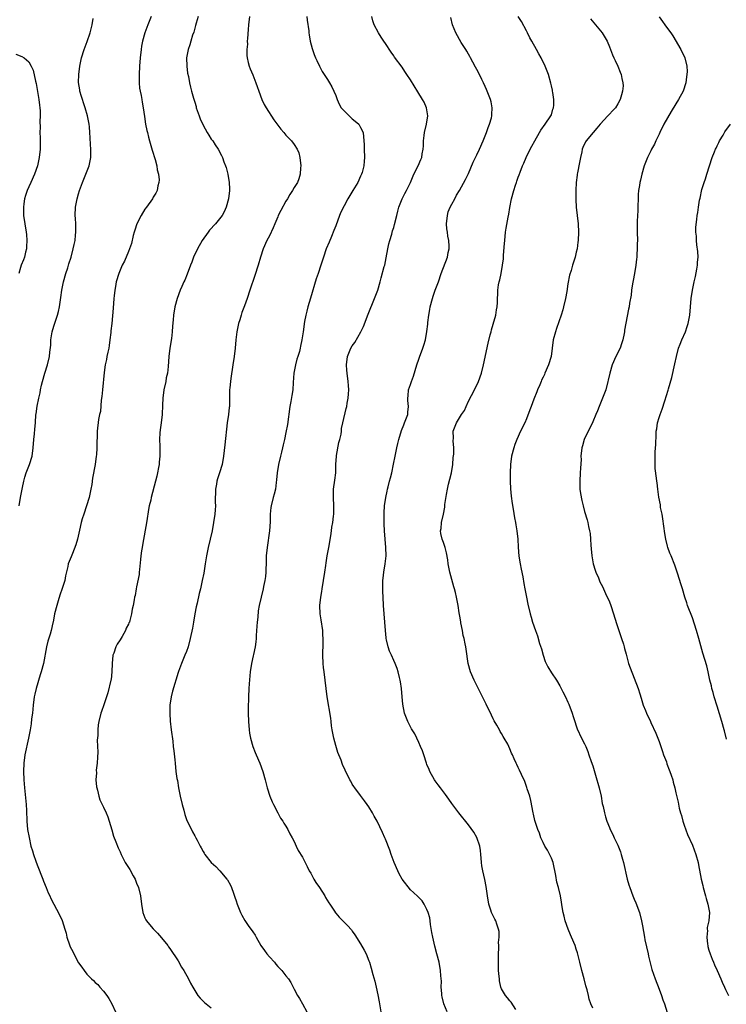
# Model space of a CAD drawing. Units: inches. Extents: x 2619000 to 2622000, y 1524000 to 1527000.
# Drawn here: x 2619639 to 2619809, y 1526219 to 1526456 of the extents above; entities that cross this region are included whole.
import ezdxf

# ---------------------------------------------------------------- set-up
doc = ezdxf.new("R2010")
doc.units = ezdxf.units.IN
doc.header["$MEASUREMENT"] = 0
doc.layers.add('LD26191524_10ft', color=53, linetype='Continuous')

msp = doc.modelspace()

# ---------------------------------------------------------------- linework, layer by layer
at = {"layer": 'LD26191524_10ft'}
for points, elevation in [([(2619638.65, 1526339), (2619638.99, 1526340.99), (2619639.46, 1526343.46), (2619639.79, 1526345), (2619640.06, 1526345.94), (2619640.38, 1526347), (2619641.17, 1526349), (2619641.81, 1526351), (2619642.08, 1526353), (2619642.23, 1526355), (2619642.39, 1526356.39), (2619642.48, 1526357.52), (2619642.61, 1526359), (2619642.72, 1526361), (2619642.77, 1526361.23), (2619643.02, 1526363.02), (2619643.44, 1526365), (2619643.74, 1526366.26), (2619643.85, 1526367), (2619644.08, 1526368.08), (2619644.3, 1526369), (2619644.88, 1526371), (2619645.53, 1526373), (2619646, 1526375), (2619646.07, 1526376.07), (2619646.27, 1526377.73), (2619646.31, 1526379), (2619646.61, 1526381), (2619647, 1526382.32), (2619647.33, 1526383.33), (2619647.93, 1526385), (2619648.17, 1526385.83), (2619648.43, 1526387), (2619648.64, 1526388.64), (2619648.74, 1526389.26), (2619648.93, 1526391), (2619649.32, 1526393), (2619649.92, 1526395), (2619650.41, 1526396.41), (2619650.6, 1526397), (2619650.67, 1526397.33), (2619651.2, 1526399), (2619651.72, 1526401), (2619651.96, 1526402.04), (2619652.14, 1526403), (2619652.26, 1526404.26), (2619652.36, 1526405), (2619652.33, 1526407), (2619652.27, 1526408.27), (2619652.21, 1526409), (2619652.29, 1526411), (2619652.66, 1526413), (2619653, 1526414.24), (2619653.24, 1526415), (2619653.95, 1526417), (2619654.23, 1526417.77), (2619655.55, 1526421), (2619655.96, 1526423), (2619655.97, 1526423.97), (2619655.94, 1526425), (2619655.85, 1526426.15), (2619655.76, 1526427.76), (2619655.74, 1526429), (2619655.62, 1526430.38), (2619655.55, 1526431), (2619655.13, 1526433), (2619654.57, 1526435), (2619654.2, 1526436.2), (2619653.9, 1526437), (2619653.72, 1526437.72), (2619653.29, 1526439), (2619653.27, 1526439.27), (2619652.97, 1526441.03), (2619653.02, 1526443), (2619653.3, 1526445), (2619653.72, 1526447), (2619654.33, 1526449), (2619655.07, 1526450.93), (2619655.79, 1526453), (2619656.01, 1526453.99), (2619656.3, 1526455), (2619656.51, 1526456.51)], 8500), ([(2619670.53, 1526457), (2619669.69, 1526455), (2619668.94, 1526453.06), (2619668.4, 1526451), (2619668.19, 1526449.81), (2619668.06, 1526449), (2619667.83, 1526447), (2619667.66, 1526445), (2619667.57, 1526443), (2619667.6, 1526441), (2619667.72, 1526439.72), (2619667.84, 1526439), (2619668.08, 1526437.92), (2619668.22, 1526437), (2619668.3, 1526436.3), (2619668.58, 1526435), (2619668.86, 1526432.86), (2619669.15, 1526431), (2619669.49, 1526429.49), (2619669.58, 1526429), (2619669.89, 1526427.89), (2619670.09, 1526427), (2619670.73, 1526424.73), (2619671.47, 1526422.53), (2619671.89, 1526421), (2619671.98, 1526419.98), (2619672.28, 1526419), (2619672.43, 1526417.57), (2619672.38, 1526417), (2619672.13, 1526416.13), (2619671.91, 1526415), (2619671.6, 1526414.4), (2619671, 1526413.39), (2619670.79, 1526413), (2619669.36, 1526411), (2619669, 1526410.54), (2619668.07, 1526409), (2619667.04, 1526407), (2619666.56, 1526405.44), (2619666.41, 1526405), (2619666.16, 1526404.17), (2619665.75, 1526402.25), (2619665.29, 1526401), (2619665, 1526400.34), (2619664.03, 1526397.97), (2619663.53, 1526397), (2619663, 1526395.84), (2619662.67, 1526395), (2619662.09, 1526393), (2619661.92, 1526391.92), (2619661.75, 1526391), (2619661.61, 1526389.61), (2619661.53, 1526389), (2619661.3, 1526386.7), (2619660.98, 1526383), (2619660.8, 1526381.2), (2619660.77, 1526380.77), (2619660.56, 1526379), (2619660.37, 1526377.63), (2619660.25, 1526377), (2619660.02, 1526376.02), (2619659.83, 1526375), (2619659.72, 1526374.28), (2619659.44, 1526373), (2619659.19, 1526371.19), (2619658.74, 1526367), (2619658.59, 1526365.41), (2619658.45, 1526364.45), (2619658.26, 1526361.74), (2619658.07, 1526361), (2619657.8, 1526359.8), (2619657.47, 1526357), (2619657.46, 1526355.46), (2619657.36, 1526354.64), (2619657.37, 1526353), (2619657.29, 1526351.29), (2619657.26, 1526351), (2619657, 1526349), (2619656.32, 1526345.68), (2619656.16, 1526344.16), (2619655.97, 1526343), (2619655.77, 1526342.23), (2619655.53, 1526341), (2619654.91, 1526339), (2619654.24, 1526337), (2619653.89, 1526335.89), (2619653.64, 1526335), (2619653.18, 1526333.18), (2619652.7, 1526331), (2619652.37, 1526329.63), (2619651.49, 1526327.49), (2619651.24, 1526326.76), (2619651, 1526326.13), (2619650.5, 1526325), (2619650.41, 1526324.41), (2619649.83, 1526322.17), (2619649.66, 1526321), (2619649.07, 1526319.07), (2619648.51, 1526317.49), (2619648.08, 1526316.08), (2619647.72, 1526315), (2619647.22, 1526313), (2619646.85, 1526311), (2619646.79, 1526310.79), (2619646.41, 1526309), (2619646.12, 1526308.12), (2619645.61, 1526306.39), (2619645.24, 1526305), (2619644.55, 1526301), (2619644.01, 1526299), (2619643.75, 1526298.25), (2619642.73, 1526295), (2619642.42, 1526293.58), (2619642.31, 1526293), (2619642.06, 1526291), (2619641.97, 1526290.03), (2619641.85, 1526289), (2619641.66, 1526287.66), (2619641.53, 1526286.47), (2619641.29, 1526285), (2619640.94, 1526283), (2619640.05, 1526279), (2619639.77, 1526277), (2619639.71, 1526275), (2619639.77, 1526273), (2619639.93, 1526271), (2619640.37, 1526267), (2619640.44, 1526265.56), (2619640.51, 1526263), (2619640.69, 1526261), (2619641.04, 1526259.04), (2619641.52, 1526257), (2619641.87, 1526255.87), (2619642.1, 1526255), (2619642.67, 1526253.33), (2619643, 1526252.44), (2619644.35, 1526249), (2619644.52, 1526248.52), (2619645.19, 1526247), (2619645.7, 1526245.7), (2619646.06, 1526245), (2619646.33, 1526244.33), (2619648.41, 1526240.41), (2619649.03, 1526239.03), (2619649.65, 1526237), (2619649.99, 1526235.99), (2619650.18, 1526235), (2619650.79, 1526233.21), (2619651, 1526232.73), (2619651.58, 1526231.58), (2619651.85, 1526231), (2619653, 1526228.86), (2619653.81, 1526227.81), (2619654.34, 1526227), (2619655, 1526226.14), (2619656.1, 1526225), (2619656.57, 1526224.57), (2619657, 1526224.1), (2619657.61, 1526223.61), (2619658.11, 1526223), (2619659, 1526222.03), (2619659.78, 1526221), (2619660.29, 1526220.29), (2619661, 1526219), (2619661.89, 1526217)], 8510), ([(2619681.8, 1526457), (2619681.35, 1526455.35), (2619681.22, 1526454.78), (2619680.76, 1526453.24), (2619680.5, 1526452.5), (2619680.04, 1526451), (2619679.82, 1526450.18), (2619679.42, 1526449), (2619679.04, 1526447), (2619679.06, 1526445), (2619679.29, 1526443.29), (2619679.46, 1526442.54), (2619679.75, 1526441), (2619679.98, 1526439.98), (2619680.22, 1526439), (2619680.67, 1526437.33), (2619681, 1526436.31), (2619681.31, 1526435.3), (2619681.38, 1526435), (2619682.08, 1526433), (2619682.33, 1526432.33), (2619683, 1526430.8), (2619684, 1526429), (2619684.37, 1526428.37), (2619685, 1526427.43), (2619685.33, 1526427), (2619685.92, 1526426.08), (2619686.64, 1526425), (2619687.48, 1526423.48), (2619687.68, 1526423), (2619688.05, 1526421.95), (2619688.43, 1526421), (2619688.57, 1526420.57), (2619688.97, 1526419), (2619689.34, 1526417), (2619689.4, 1526415.4), (2619689.4, 1526415), (2619689.14, 1526413), (2619688.6, 1526411), (2619688.1, 1526409.9), (2619687.6, 1526409), (2619685.98, 1526407), (2619684.57, 1526405.43), (2619684.24, 1526405), (2619682.77, 1526403), (2619681.64, 1526401), (2619680.73, 1526399), (2619680.27, 1526397.73), (2619679.97, 1526397), (2619679.17, 1526394.83), (2619678.58, 1526393.42), (2619678.38, 1526393), (2619677.87, 1526391.87), (2619677.51, 1526391), (2619676.77, 1526389), (2619676.23, 1526387), (2619675.91, 1526385), (2619675.82, 1526383.82), (2619675.66, 1526382.34), (2619675.56, 1526381), (2619675.36, 1526379.36), (2619674.99, 1526377), (2619674.72, 1526375), (2619674.57, 1526372.57), (2619674.4, 1526371), (2619674.15, 1526369.85), (2619674.01, 1526369), (2619673.58, 1526367), (2619673.33, 1526365), (2619673.25, 1526363.25), (2619673.11, 1526361), (2619672.88, 1526359), (2619672.65, 1526357.35), (2619672.62, 1526356.62), (2619672.52, 1526355), (2619672.56, 1526353.44), (2619672.59, 1526351), (2619672.46, 1526349.54), (2619672.4, 1526349), (2619672.25, 1526348.25), (2619672.02, 1526347), (2619671.84, 1526346.16), (2619671.55, 1526345), (2619670.5, 1526341), (2619670.38, 1526340.38), (2619670.04, 1526339), (2619669.86, 1526338.14), (2619669.44, 1526335.44), (2619668.43, 1526329.57), (2619668.32, 1526329), (2619668.19, 1526328.19), (2619668.03, 1526327), (2619667.96, 1526326.04), (2619667.69, 1526323.69), (2619667.64, 1526323), (2619667.57, 1526322.43), (2619667, 1526319.46), (2619666.9, 1526319), (2619666.61, 1526317.39), (2619666.5, 1526317), (2619666.37, 1526316.37), (2619666.13, 1526315), (2619665.93, 1526314.07), (2619665.76, 1526313), (2619665.37, 1526311.37), (2619665.24, 1526311), (2619665.15, 1526310.85), (2619665, 1526310.5), (2619664.47, 1526309.53), (2619664.33, 1526309), (2619663.48, 1526307.48), (2619663, 1526306.69), (2619662.31, 1526305.69), (2619661.99, 1526305), (2619661.46, 1526303.46), (2619661.28, 1526303), (2619661.06, 1526301), (2619661.02, 1526298.98), (2619660.83, 1526297.17), (2619660.8, 1526297), (2619660.06, 1526293.94), (2619659.08, 1526291.08), (2619658.56, 1526289.44), (2619658.37, 1526289), (2619657.87, 1526287), (2619657.74, 1526286.26), (2619657.64, 1526285), (2619657.63, 1526283.63), (2619657.5, 1526282.49), (2619657.6, 1526279.6), (2619657.58, 1526278.42), (2619657.49, 1526277), (2619657.27, 1526275.27), (2619657.31, 1526274.69), (2619657.14, 1526273), (2619657.3, 1526271.3), (2619657.37, 1526271), (2619657.53, 1526270.47), (2619657.88, 1526269), (2619658.14, 1526268.14), (2619659, 1526266.41), (2619659.65, 1526265), (2619660.02, 1526264.02), (2619660.38, 1526263), (2619661, 1526260.89), (2619661.4, 1526259.4), (2619661.98, 1526258.02), (2619662.54, 1526256.54), (2619663, 1526255.6), (2619663.24, 1526255), (2619663.51, 1526254.49), (2619664.26, 1526253), (2619664.53, 1526252.53), (2619665, 1526251.87), (2619665.32, 1526251.32), (2619666.14, 1526249.86), (2619666.6, 1526249), (2619667, 1526248.06), (2619667.43, 1526247), (2619667.91, 1526245), (2619668.15, 1526243), (2619668.48, 1526241), (2619669, 1526239.71), (2619669.24, 1526239.24), (2619669.38, 1526239), (2619670.13, 1526238.13), (2619671, 1526237.03), (2619672.02, 1526236.02), (2619673, 1526234.87), (2619674.51, 1526233), (2619674.71, 1526232.71), (2619675, 1526232.33), (2619677, 1526229.36), (2619677.8, 1526227.8), (2619678.35, 1526227), (2619679.5, 1526225), (2619679.96, 1526223.96), (2619680.53, 1526223), (2619681, 1526222.17), (2619681.78, 1526221), (2619682.35, 1526220.35), (2619683.32, 1526219.32), (2619685, 1526217.99)], 8520), ([(2619694.22, 1526457), (2619693.95, 1526455), (2619693.86, 1526453.86), (2619693.7, 1526451.7), (2619693.68, 1526451), (2619693.7, 1526450.3), (2619693.59, 1526449), (2619693.57, 1526447.57), (2619693.64, 1526447), (2619693.86, 1526445.86), (2619694.1, 1526445), (2619694.39, 1526444.39), (2619695, 1526442.92), (2619695.74, 1526441), (2619696.08, 1526440.08), (2619696.44, 1526439), (2619697.2, 1526437), (2619697.78, 1526435.78), (2619698.22, 1526435), (2619700.07, 1526432.07), (2619701, 1526430.79), (2619701.78, 1526429.78), (2619702.49, 1526429), (2619703, 1526428.4), (2619704.35, 1526427), (2619705, 1526426.11), (2619705.74, 1526425), (2619706.09, 1526424.09), (2619706.38, 1526423), (2619706.55, 1526421), (2619706.48, 1526420.48), (2619706.41, 1526419), (2619706.13, 1526417.87), (2619705.76, 1526417), (2619705, 1526415.79), (2619704.59, 1526415), (2619703.96, 1526414.04), (2619703.35, 1526413), (2619703, 1526412.47), (2619701.77, 1526410.23), (2619701.13, 1526409), (2619701, 1526408.71), (2619700.31, 1526407), (2619699.95, 1526406.05), (2619699, 1526404.12), (2619698.41, 1526403), (2619697.51, 1526401), (2619696.88, 1526399), (2619696.3, 1526397), (2619695.49, 1526394.51), (2619694.26, 1526391), (2619693.61, 1526389), (2619693, 1526387.26), (2619692.39, 1526385.61), (2619692.2, 1526385), (2619691.89, 1526383.89), (2619691.59, 1526383), (2619691.46, 1526382.54), (2619691.17, 1526381), (2619690.94, 1526379), (2619690.78, 1526377), (2619690.51, 1526375), (2619690.18, 1526373), (2619689.7, 1526369.7), (2619689.63, 1526369), (2619689.44, 1526367.44), (2619689.42, 1526367), (2619689.42, 1526366.58), (2619689.35, 1526363), (2619689.3, 1526362.7), (2619689.12, 1526361), (2619688.85, 1526359), (2619688.29, 1526353.71), (2619687.95, 1526351), (2619687.59, 1526349), (2619687.01, 1526347), (2619686.47, 1526345.52), (2619686.33, 1526345), (2619686.22, 1526344.22), (2619685.98, 1526343), (2619685.92, 1526339.92), (2619685.97, 1526339), (2619685.94, 1526338.06), (2619685.84, 1526337), (2619685.56, 1526335), (2619685.18, 1526333), (2619684.22, 1526329), (2619683.85, 1526327), (2619683.55, 1526325), (2619683.19, 1526322.81), (2619682.81, 1526321), (2619682.36, 1526319), (2619682.09, 1526317.91), (2619681.56, 1526315.56), (2619681.32, 1526314.68), (2619681.01, 1526313), (2619680.68, 1526311), (2619680.46, 1526309.54), (2619679.94, 1526307), (2619679.38, 1526305), (2619679, 1526303.89), (2619678.65, 1526303), (2619677.83, 1526301), (2619677.09, 1526299.09), (2619677, 1526298.82), (2619675.66, 1526294.34), (2619675.34, 1526293), (2619675.03, 1526291), (2619674.98, 1526288.98), (2619675.11, 1526287.11), (2619675.35, 1526285), (2619675.69, 1526282.31), (2619675.84, 1526281), (2619675.93, 1526279.93), (2619676.18, 1526277.82), (2619676.25, 1526277), (2619676.47, 1526275), (2619676.69, 1526273.31), (2619676.81, 1526272.81), (2619677.1, 1526271), (2619677.52, 1526269), (2619677.99, 1526267), (2619678.36, 1526265.64), (2619678.61, 1526264.61), (2619679.13, 1526263.13), (2619679.43, 1526262.57), (2619680.47, 1526260.47), (2619681, 1526259.47), (2619681.3, 1526259), (2619681.56, 1526258.44), (2619682.3, 1526257), (2619682.56, 1526256.56), (2619683, 1526255.68), (2619683.26, 1526255.26), (2619683.4, 1526255), (2619685, 1526253), (2619686.06, 1526252.06), (2619687.03, 1526251.03), (2619688.77, 1526249), (2619688.87, 1526248.86), (2619689.6, 1526247.6), (2619689.89, 1526247), (2619690.34, 1526245.66), (2619690.71, 1526244.71), (2619691, 1526243.76), (2619691.21, 1526243), (2619692.01, 1526241), (2619692.33, 1526240.33), (2619693.07, 1526239.07), (2619693.89, 1526237.89), (2619695, 1526236.36), (2619695.54, 1526235.54), (2619695.8, 1526235), (2619696.98, 1526233), (2619697.81, 1526231.81), (2619698.42, 1526231), (2619699, 1526230.27), (2619700.2, 1526229), (2619700.54, 1526228.54), (2619701, 1526227.97), (2619701.51, 1526227.51), (2619702.01, 1526227), (2619703, 1526225.72), (2619703.58, 1526225), (2619704.14, 1526224.14), (2619704.7, 1526223), (2619705, 1526222.5), (2619705.75, 1526221), (2619706.24, 1526220.24), (2619707, 1526218.94), (2619708.03, 1526217)], 8530), ([(2619708.04, 1526457), (2619708.11, 1526456.11), (2619708.49, 1526453.51), (2619708.52, 1526453), (2619708.57, 1526452.57), (2619708.85, 1526451), (2619709.3, 1526449.3), (2619709.4, 1526449), (2619709.83, 1526447.83), (2619710.16, 1526447), (2619710.41, 1526446.41), (2619711.08, 1526445), (2619711.73, 1526443.73), (2619712.2, 1526443), (2619713, 1526441.81), (2619713.49, 1526441), (2619714.04, 1526440.04), (2619714.53, 1526439), (2619715, 1526437.92), (2619715.31, 1526437), (2619715.85, 1526435.85), (2619716.33, 1526435), (2619717, 1526434.21), (2619718.26, 1526433), (2619718.61, 1526432.61), (2619719, 1526432.28), (2619719.72, 1526431.72), (2619720.59, 1526431), (2619721, 1526430.24), (2619721.59, 1526429), (2619721.79, 1526427), (2619721.84, 1526426.16), (2619721.87, 1526425), (2619721.97, 1526423), (2619721.87, 1526422.13), (2619721.81, 1526421), (2619721.34, 1526419.34), (2619721.23, 1526419), (2619721, 1526418.46), (2619720.32, 1526417), (2619719.16, 1526415), (2619717.95, 1526413), (2619717, 1526411.37), (2619716.21, 1526409.79), (2619715.87, 1526409), (2619715, 1526406.54), (2619714.58, 1526405.42), (2619713.95, 1526403.95), (2619713.41, 1526402.59), (2619712.73, 1526401), (2619712.03, 1526399), (2619711.78, 1526398.22), (2619711.42, 1526397), (2619710.77, 1526395), (2619710.3, 1526393.7), (2619708.9, 1526389.1), (2619708.31, 1526387), (2619708.07, 1526385.93), (2619707.8, 1526385), (2619707.48, 1526383.48), (2619707.11, 1526381), (2619706.84, 1526379), (2619706.49, 1526377.51), (2619706.43, 1526377), (2619706.26, 1526376.26), (2619705.85, 1526375), (2619705.61, 1526374.39), (2619705.27, 1526373), (2619704.89, 1526371), (2619704.72, 1526368.72), (2619704.62, 1526367), (2619704.39, 1526365.61), (2619704.17, 1526364.17), (2619703.94, 1526363), (2619703.34, 1526358.66), (2619703, 1526356.72), (2619702.62, 1526355), (2619702.29, 1526353.71), (2619702.17, 1526353), (2619701.92, 1526351.92), (2619701.66, 1526351), (2619701.18, 1526349), (2619700.87, 1526347), (2619700.75, 1526345.25), (2619700.65, 1526344.65), (2619700.44, 1526343), (2619700.17, 1526341.83), (2619699.93, 1526341), (2619699.44, 1526339), (2619699.38, 1526338.62), (2619699.21, 1526337), (2619699.18, 1526335.18), (2619699.03, 1526333), (2619698.46, 1526329), (2619698.26, 1526327), (2619698.2, 1526325.8), (2619698.12, 1526323), (2619698.05, 1526321.95), (2619697.92, 1526321), (2619697.61, 1526319.61), (2619697.5, 1526319), (2619697, 1526316.98), (2619696.56, 1526315), (2619696.31, 1526313.69), (2619696.18, 1526312.18), (2619696.05, 1526311), (2619696, 1526310), (2619695.79, 1526307.79), (2619695.79, 1526307), (2619695.76, 1526306.24), (2619695.58, 1526305), (2619695.17, 1526303.17), (2619695.12, 1526302.88), (2619694.69, 1526301), (2619694.4, 1526299), (2619694.13, 1526296.13), (2619694.04, 1526295), (2619693.94, 1526293), (2619693.89, 1526290.11), (2619693.9, 1526289), (2619693.96, 1526287), (2619694.09, 1526285), (2619694.2, 1526284.2), (2619694.41, 1526283), (2619695, 1526281), (2619695.57, 1526279.57), (2619695.85, 1526279), (2619696.73, 1526277), (2619697.45, 1526275), (2619697.98, 1526273), (2619698.46, 1526271), (2619699.09, 1526269), (2619699.66, 1526267.66), (2619699.98, 1526267), (2619701, 1526265.01), (2619701.7, 1526263.7), (2619702.21, 1526263), (2619702.49, 1526262.49), (2619703, 1526261.81), (2619703.44, 1526261), (2619703.91, 1526259.91), (2619704.49, 1526259), (2619705, 1526258.06), (2619705.49, 1526257), (2619705.92, 1526255.92), (2619707, 1526254.36), (2619707.64, 1526253), (2619708.11, 1526252.11), (2619708.62, 1526251), (2619709, 1526250.44), (2619709.47, 1526249.47), (2619709.71, 1526249), (2619710.18, 1526248.18), (2619711.05, 1526247), (2619712.39, 1526245), (2619712.57, 1526244.57), (2619713.35, 1526243.35), (2619713.59, 1526243), (2619714.68, 1526241.32), (2619714.91, 1526240.91), (2619715, 1526240.82), (2619715.83, 1526239.83), (2619716.72, 1526239), (2619717.86, 1526237.86), (2619718.77, 1526236.77), (2619719, 1526236.46), (2619719.6, 1526235.6), (2619721, 1526233.43), (2619721.89, 1526231.89), (2619722.32, 1526231), (2619723, 1526229.33), (2619723.11, 1526229), (2619723.57, 1526227.57), (2619723.95, 1526226.05), (2619724.42, 1526224.42), (2619724.75, 1526223), (2619725.16, 1526221.16), (2619725.48, 1526219.48), (2619726.06, 1526216.06)], 8540), ([(2619741.85, 1526217), (2619741.09, 1526219), (2619740.69, 1526220.69), (2619740.62, 1526221), (2619740.56, 1526221.44), (2619740.45, 1526223), (2619740.47, 1526224.47), (2619740.32, 1526225.68), (2619740.25, 1526227), (2619739.91, 1526229), (2619739.4, 1526231), (2619738.86, 1526232.86), (2619738.38, 1526235), (2619738.2, 1526236.2), (2619737.87, 1526238.13), (2619737.77, 1526239), (2619737.66, 1526239.66), (2619737.27, 1526241), (2619737, 1526241.69), (2619736.31, 1526243), (2619735.81, 1526243.81), (2619734.82, 1526244.82), (2619733.78, 1526245.78), (2619733, 1526246.45), (2619731, 1526249.02), (2619730.32, 1526250.32), (2619729.94, 1526251), (2619729.08, 1526253), (2619728.39, 1526255), (2619728.04, 1526256.04), (2619727, 1526258.64), (2619726.84, 1526259), (2619726.3, 1526260.3), (2619725.64, 1526261.64), (2619725, 1526263.01), (2619724.24, 1526264.24), (2619723.85, 1526265), (2619723, 1526266.46), (2619722.62, 1526267), (2619721.92, 1526267.92), (2619721, 1526269.2), (2619719.63, 1526271), (2619719.37, 1526271.37), (2619719, 1526271.96), (2619718.61, 1526272.61), (2619718.41, 1526273), (2619717.29, 1526275.29), (2619716.66, 1526276.66), (2619716.29, 1526277.71), (2619715.53, 1526279.53), (2619715, 1526281.28), (2619714.56, 1526283), (2619714.18, 1526285), (2619714.02, 1526285.98), (2619713.9, 1526287), (2619713.83, 1526287.83), (2619712.97, 1526292.97), (2619712.71, 1526295), (2619712.48, 1526297), (2619712.19, 1526299), (2619712.07, 1526300.07), (2619711.94, 1526301), (2619711.88, 1526303), (2619712, 1526306), (2619712, 1526307), (2619711.92, 1526307.92), (2619711.87, 1526309), (2619711.5, 1526311.5), (2619711.26, 1526313), (2619711.17, 1526315), (2619711.37, 1526317), (2619711.62, 1526318.38), (2619711.7, 1526319), (2619712.36, 1526323), (2619712.6, 1526324.6), (2619712.73, 1526325.27), (2619712.97, 1526327), (2619713.31, 1526329), (2619713.82, 1526331.82), (2619714, 1526333), (2619714.09, 1526333.91), (2619714.29, 1526335), (2619714.49, 1526336.49), (2619714.52, 1526337), (2619714.51, 1526337.49), (2619714.54, 1526339), (2619714.43, 1526341), (2619714.5, 1526343), (2619714.82, 1526345.18), (2619715.01, 1526346.99), (2619715.04, 1526349), (2619715.15, 1526351), (2619715.19, 1526351.19), (2619715.72, 1526354.28), (2619715.97, 1526355), (2619716.29, 1526356.29), (2619716.36, 1526357), (2619716.38, 1526357.62), (2619716.72, 1526359), (2619717.51, 1526362.49), (2619717.65, 1526363), (2619717.77, 1526363.77), (2619718.03, 1526365), (2619718.04, 1526366.04), (2619718.16, 1526367), (2619718.04, 1526368.04), (2619718, 1526369), (2619717.73, 1526371), (2619717.69, 1526371.69), (2619717.57, 1526373), (2619717.81, 1526375), (2619718.64, 1526377), (2619719, 1526377.59), (2619719.64, 1526378.36), (2619721.09, 1526381), (2619721.73, 1526382.27), (2619722.81, 1526385.19), (2619724.37, 1526389), (2619725.12, 1526391), (2619725.69, 1526393), (2619725.99, 1526394.01), (2619726.71, 1526396.71), (2619726.81, 1526397), (2619727.19, 1526398.81), (2619727.57, 1526401), (2619727.82, 1526402.18), (2619728.04, 1526403), (2619728.5, 1526404.5), (2619728.72, 1526405.28), (2619729, 1526406.15), (2619729.19, 1526406.81), (2619729.74, 1526409), (2619730.01, 1526410.01), (2619730.24, 1526411), (2619730.99, 1526413.01), (2619731.66, 1526414.34), (2619732.05, 1526415), (2619733, 1526416.94), (2619733.87, 1526419), (2619734.84, 1526421), (2619735.49, 1526422.51), (2619735.73, 1526423), (2619735.88, 1526423.88), (2619736.1, 1526425), (2619736.18, 1526425.82), (2619736.19, 1526427), (2619736.32, 1526428.32), (2619736.42, 1526429), (2619736.88, 1526431), (2619737.21, 1526433), (2619736.92, 1526435), (2619736.33, 1526436.33), (2619735.95, 1526437), (2619734.82, 1526438.82), (2619733, 1526441.72), (2619732.13, 1526443), (2619731.69, 1526443.69), (2619731, 1526444.74), (2619729.21, 1526447.21), (2619729, 1526447.53), (2619728.36, 1526448.36), (2619727, 1526450.46), (2619726.62, 1526451), (2619725.98, 1526451.98), (2619725.34, 1526453), (2619724.29, 1526455), (2619723.95, 1526455.95), (2619723.71, 1526457)], 8550), ([(2619758.39, 1526217.61), (2619757.33, 1526219.33), (2619757, 1526219.65), (2619756.43, 1526220.43), (2619755.95, 1526221), (2619755, 1526222.62), (2619754.85, 1526223), (2619754.5, 1526224.5), (2619754.46, 1526225), (2619754.44, 1526225.56), (2619754.28, 1526227), (2619754.22, 1526228.22), (2619754.22, 1526229.78), (2619754.24, 1526231), (2619754.35, 1526232.35), (2619754.32, 1526233), (2619754.27, 1526233.73), (2619754.44, 1526235), (2619754.42, 1526236.42), (2619754.28, 1526237), (2619753.81, 1526238.19), (2619753.57, 1526239), (2619753.4, 1526239.4), (2619753, 1526240.17), (2619752.6, 1526241), (2619752.43, 1526241.57), (2619751.95, 1526243), (2619751.59, 1526245), (2619751.35, 1526246.65), (2619751.28, 1526247.28), (2619750.94, 1526248.94), (2619750.45, 1526251), (2619750.24, 1526252.24), (2619750.14, 1526253), (2619750.05, 1526254.05), (2619750, 1526255), (2619749.89, 1526255.89), (2619749.72, 1526257), (2619749.03, 1526259.03), (2619748.32, 1526260.32), (2619747, 1526262.15), (2619744.65, 1526265), (2619743, 1526267.24), (2619742.3, 1526268.3), (2619741.44, 1526269.44), (2619740.24, 1526271), (2619739.73, 1526271.73), (2619739, 1526272.7), (2619738.78, 1526273), (2619737.66, 1526275), (2619737.49, 1526275.49), (2619737, 1526276.66), (2619736.88, 1526277), (2619736.28, 1526279), (2619735.92, 1526279.92), (2619735.48, 1526281), (2619735, 1526281.94), (2619734.55, 1526283), (2619734.05, 1526284.05), (2619733.43, 1526285), (2619733.28, 1526285.28), (2619733, 1526285.71), (2619732.35, 1526287), (2619731.61, 1526289), (2619731.2, 1526291.2), (2619731.04, 1526293), (2619730.83, 1526295), (2619730.61, 1526296.61), (2619730.53, 1526297), (2619730.34, 1526297.66), (2619730.07, 1526299), (2619729.83, 1526299.83), (2619729.35, 1526301), (2619729, 1526301.75), (2619728.44, 1526303), (2619727.96, 1526303.96), (2619727.65, 1526305), (2619727.28, 1526306.72), (2619727.19, 1526307), (2619727.16, 1526307.16), (2619726.99, 1526308.99), (2619726.88, 1526311), (2619726.54, 1526315), (2619726.42, 1526317), (2619726.39, 1526318.39), (2619726.35, 1526319), (2619726.38, 1526320.38), (2619726.37, 1526321), (2619726.43, 1526321.57), (2619726.59, 1526323), (2619726.94, 1526325), (2619727.17, 1526327), (2619727.12, 1526329), (2619726.79, 1526333), (2619726.71, 1526334.71), (2619726.68, 1526335), (2619726.64, 1526337), (2619726.68, 1526337.32), (2619726.77, 1526339), (2619727.06, 1526341), (2619727.41, 1526342.59), (2619727.47, 1526343), (2619727.62, 1526343.62), (2619727.98, 1526345), (2619728.21, 1526345.79), (2619728.51, 1526347), (2619728.94, 1526349.06), (2619729.3, 1526351), (2619729.75, 1526353), (2619729.99, 1526354.01), (2619730.25, 1526355), (2619730.86, 1526357.14), (2619731.42, 1526358.58), (2619731.62, 1526359), (2619732.35, 1526361), (2619732.42, 1526361.58), (2619732.54, 1526363), (2619732.4, 1526364.4), (2619732.37, 1526365), (2619732.45, 1526365.55), (2619732.56, 1526367), (2619733, 1526368.29), (2619733.26, 1526369), (2619733.76, 1526370.24), (2619734.57, 1526373), (2619735, 1526374.36), (2619735.16, 1526374.84), (2619735.99, 1526377), (2619736.24, 1526377.76), (2619736.62, 1526379), (2619736.98, 1526381.02), (2619737.17, 1526382.83), (2619737.2, 1526383.2), (2619737.43, 1526385), (2619737.69, 1526386.31), (2619737.79, 1526387), (2619738.3, 1526389), (2619738.48, 1526389.52), (2619739, 1526391), (2619739.76, 1526393), (2619740.45, 1526395), (2619741.92, 1526399), (2619742.09, 1526400.09), (2619742.32, 1526401), (2619742.36, 1526401.64), (2619742.24, 1526403), (2619742, 1526404), (2619741.93, 1526405), (2619741.81, 1526405.81), (2619741.74, 1526407), (2619741.94, 1526409), (2619742.15, 1526409.85), (2619742.62, 1526411), (2619743, 1526411.77), (2619743.7, 1526413), (2619744.11, 1526413.89), (2619744.82, 1526415), (2619746.3, 1526417.7), (2619747, 1526419.14), (2619748.15, 1526421.85), (2619749, 1526423.66), (2619749.65, 1526425), (2619750.54, 1526427), (2619751.36, 1526429), (2619751.77, 1526430.23), (2619752.11, 1526431), (2619752.57, 1526432.57), (2619752.67, 1526433), (2619752.67, 1526433.33), (2619752.76, 1526435), (2619752.44, 1526436.44), (2619752.3, 1526437), (2619751.37, 1526439.37), (2619751, 1526440.12), (2619750.62, 1526441), (2619750.25, 1526441.75), (2619749.44, 1526443.44), (2619749, 1526444.24), (2619748.74, 1526444.74), (2619748.05, 1526445.95), (2619747.5, 1526447), (2619747.34, 1526447.34), (2619747, 1526447.93), (2619746.62, 1526448.62), (2619746.36, 1526449), (2619745.28, 1526450.72), (2619743.92, 1526453), (2619743.13, 1526455), (2619742.76, 1526456.76)], 8560), ([(2619777, 1526217.91), (2619776.55, 1526219), (2619776.13, 1526220.13), (2619775.91, 1526221), (2619775.62, 1526222.38), (2619775.32, 1526223.32), (2619774.93, 1526225), (2619774.38, 1526227), (2619773.85, 1526229), (2619773.69, 1526229.69), (2619773.28, 1526231.28), (2619773, 1526232.16), (2619772.7, 1526233), (2619771.88, 1526235), (2619771.63, 1526235.63), (2619771.05, 1526237), (2619770.36, 1526239), (2619770.12, 1526240.12), (2619769.88, 1526241), (2619769.63, 1526242.37), (2619769.47, 1526243.47), (2619769.17, 1526245), (2619768.68, 1526247), (2619768.33, 1526248.33), (2619768.08, 1526249.92), (2619767.39, 1526253), (2619767, 1526254.07), (2619766.72, 1526254.72), (2619766.04, 1526256.04), (2619765.43, 1526257), (2619765, 1526257.83), (2619764.47, 1526259), (2619764.1, 1526260.1), (2619763.74, 1526261), (2619763.08, 1526262.92), (2619763, 1526263.18), (2619762.67, 1526264.67), (2619762.58, 1526265), (2619762.01, 1526268.01), (2619761.77, 1526269), (2619761.17, 1526270.83), (2619761.1, 1526271.1), (2619760.57, 1526272.57), (2619759.77, 1526274.23), (2619759.32, 1526275.32), (2619759, 1526275.96), (2619758.68, 1526276.68), (2619758.51, 1526277), (2619758.03, 1526278.03), (2619757.63, 1526279), (2619757.4, 1526279.4), (2619757, 1526280.42), (2619756.74, 1526281), (2619756.47, 1526281.53), (2619755.65, 1526283), (2619755.38, 1526283.38), (2619755, 1526284.13), (2619754.65, 1526284.65), (2619754.47, 1526285), (2619753.82, 1526286.18), (2619753.21, 1526287.21), (2619753, 1526287.66), (2619752.53, 1526288.53), (2619751.24, 1526291.24), (2619751, 1526291.69), (2619749.94, 1526293.94), (2619749.26, 1526295.26), (2619749, 1526295.71), (2619748.37, 1526297), (2619747.49, 1526299), (2619746.94, 1526301), (2619746.47, 1526304.47), (2619746.38, 1526305), (2619746.25, 1526305.75), (2619745.99, 1526307), (2619745.75, 1526307.75), (2619745.53, 1526309), (2619745.18, 1526310.82), (2619745.14, 1526311), (2619745, 1526311.98), (2619744.8, 1526313.2), (2619744.54, 1526315), (2619744.15, 1526317), (2619743.88, 1526318.12), (2619743.63, 1526319), (2619743.46, 1526319.46), (2619743, 1526321.26), (2619742.5, 1526323), (2619742.25, 1526324.25), (2619742.12, 1526325), (2619742.01, 1526326.01), (2619741.72, 1526327.72), (2619741.36, 1526329), (2619741, 1526330.14), (2619740.64, 1526331), (2619740.34, 1526332.34), (2619740.27, 1526333), (2619740.42, 1526333.58), (2619740.54, 1526335), (2619740.98, 1526337.02), (2619741.27, 1526338.73), (2619741.34, 1526339.34), (2619741.71, 1526341.71), (2619741.96, 1526343), (2619742.23, 1526344.23), (2619742.55, 1526345.45), (2619742.9, 1526347), (2619743.24, 1526349), (2619743.35, 1526350.65), (2619743.44, 1526351.44), (2619743.44, 1526353), (2619743.32, 1526354.68), (2619743.36, 1526355.36), (2619743.31, 1526357), (2619743.81, 1526358.19), (2619744.09, 1526359), (2619745.32, 1526361), (2619746.01, 1526361.99), (2619746.43, 1526363), (2619747, 1526364.23), (2619748.49, 1526367), (2619749.44, 1526369), (2619750.15, 1526371), (2619750.64, 1526373), (2619751.78, 1526378.22), (2619752.26, 1526380.26), (2619752.45, 1526381), (2619752.59, 1526381.41), (2619753, 1526382.84), (2619753.57, 1526385), (2619753.77, 1526386.23), (2619753.93, 1526387), (2619754.01, 1526388.01), (2619754.08, 1526391), (2619754.26, 1526392.26), (2619754.4, 1526393), (2619754.54, 1526393.46), (2619754.88, 1526395), (2619755.25, 1526397), (2619755.43, 1526398.57), (2619755.48, 1526399.48), (2619755.72, 1526402.28), (2619755.75, 1526403), (2619755.95, 1526405), (2619756.06, 1526405.94), (2619756.59, 1526408.59), (2619756.7, 1526409.3), (2619757, 1526410.9), (2619757.41, 1526413), (2619757.93, 1526415), (2619758.35, 1526416.35), (2619758.58, 1526417), (2619758.7, 1526417.3), (2619759, 1526418.22), (2619759.23, 1526418.77), (2619759.46, 1526419.46), (2619760.06, 1526421), (2619760.35, 1526421.65), (2619760.88, 1526423), (2619761.92, 1526425), (2619762.32, 1526425.68), (2619763.01, 1526427), (2619764.1, 1526429), (2619764.43, 1526429.57), (2619765.51, 1526431), (2619766.9, 1526433), (2619767, 1526433.31), (2619767.38, 1526434.62), (2619767.55, 1526435), (2619767.63, 1526435.63), (2619767.62, 1526437), (2619767.33, 1526438.67), (2619767.3, 1526439), (2619767.25, 1526439.25), (2619767, 1526440.24), (2619766.87, 1526440.87), (2619766.27, 1526443), (2619765.51, 1526445), (2619764.56, 1526447), (2619763.99, 1526447.99), (2619763.45, 1526449), (2619762.3, 1526451), (2619761.81, 1526451.81), (2619761.26, 1526453), (2619761, 1526453.53), (2619759.8, 1526455.8), (2619759, 1526457)], 8570), ([(2619776.41, 1526456.41), (2619779.21, 1526453), (2619780.46, 1526451), (2619781, 1526449.64), (2619781.28, 1526449), (2619781.75, 1526447.75), (2619782.07, 1526447), (2619782.37, 1526446.37), (2619782.99, 1526444.99), (2619783.58, 1526443.58), (2619783.79, 1526443), (2619783.99, 1526442.01), (2619784.25, 1526441), (2619784.27, 1526440.27), (2619784.18, 1526439), (2619783.88, 1526438.12), (2619783.6, 1526437), (2619783, 1526435.93), (2619782.45, 1526435), (2619781.77, 1526434.23), (2619781, 1526433.44), (2619780.63, 1526433), (2619778.73, 1526431), (2619777.97, 1526430.03), (2619777.04, 1526429), (2619775.38, 1526427), (2619775.25, 1526426.75), (2619774.6, 1526425.4), (2619774.45, 1526425), (2619774.34, 1526424.34), (2619774.02, 1526423), (2619773.81, 1526421.81), (2619773.3, 1526419.3), (2619773.25, 1526419), (2619773.24, 1526418.76), (2619772.96, 1526416.96), (2619772.88, 1526415), (2619772.89, 1526413.11), (2619772.86, 1526412.86), (2619772.95, 1526411), (2619773.46, 1526407), (2619773.55, 1526405), (2619773.45, 1526403), (2619773.4, 1526402.6), (2619773.18, 1526401), (2619773, 1526400.19), (2619772.71, 1526399), (2619772.1, 1526397), (2619771.75, 1526395.75), (2619771.4, 1526394.6), (2619771, 1526392.5), (2619770.71, 1526390.71), (2619770.4, 1526389), (2619769.94, 1526387), (2619769.74, 1526386.26), (2619769.37, 1526385), (2619768.25, 1526381.75), (2619767.97, 1526381), (2619767.46, 1526379), (2619767.21, 1526377), (2619766.92, 1526375), (2619766.31, 1526373), (2619765.45, 1526371), (2619765.3, 1526370.7), (2619765, 1526370.06), (2619764.65, 1526369.35), (2619764.52, 1526369), (2619764.19, 1526368.19), (2619763.68, 1526367), (2619763.5, 1526366.5), (2619762.77, 1526364.77), (2619762.11, 1526363), (2619761.82, 1526362.18), (2619761, 1526360), (2619760.58, 1526359), (2619759.59, 1526357), (2619758.69, 1526355), (2619758.22, 1526353.78), (2619757.94, 1526353), (2619757.39, 1526351), (2619757.11, 1526349), (2619757.05, 1526346.95), (2619757.06, 1526345), (2619757.13, 1526343.13), (2619757.31, 1526341.31), (2619757.56, 1526339.56), (2619757.8, 1526338.2), (2619758.12, 1526336.12), (2619758.33, 1526335), (2619758.41, 1526334.41), (2619758.68, 1526333), (2619758.9, 1526331), (2619758.97, 1526329.03), (2619759.14, 1526326.86), (2619759.47, 1526325), (2619759.71, 1526323.71), (2619760.12, 1526321.88), (2619760.32, 1526320.32), (2619760.62, 1526319), (2619761.02, 1526317), (2619761.32, 1526315.32), (2619761.87, 1526313), (2619762.15, 1526312.15), (2619762.46, 1526311), (2619763.14, 1526309), (2619763.66, 1526307.66), (2619764.17, 1526305.83), (2619764.58, 1526304.58), (2619765.01, 1526303), (2619765.53, 1526301.53), (2619766.18, 1526300.18), (2619767, 1526298.79), (2619768.2, 1526297), (2619769, 1526295.66), (2619769.37, 1526295), (2619769.79, 1526294.21), (2619770.41, 1526293), (2619771, 1526291.71), (2619771.17, 1526291.17), (2619771.27, 1526291), (2619771.47, 1526290.53), (2619772, 1526289), (2619772.22, 1526288.22), (2619772.68, 1526287), (2619773, 1526286.01), (2619773.23, 1526285.23), (2619774.26, 1526283), (2619775, 1526281.68), (2619775.28, 1526281), (2619775.82, 1526279.82), (2619776.05, 1526279), (2619776.59, 1526277.41), (2619777, 1526276.3), (2619777.98, 1526273), (2619778.16, 1526272.16), (2619778.54, 1526271), (2619779.02, 1526269), (2619779.27, 1526267.27), (2619779.48, 1526266.52), (2619779.77, 1526265), (2619780.02, 1526264.02), (2619780.39, 1526263), (2619781, 1526261.45), (2619781.2, 1526261), (2619781.8, 1526259.8), (2619782.15, 1526259), (2619783, 1526257.2), (2619783.64, 1526255.64), (2619783.84, 1526255), (2619784.16, 1526253.84), (2619784.41, 1526253), (2619785.31, 1526249), (2619785.67, 1526247.67), (2619785.89, 1526247), (2619786.65, 1526245), (2619787, 1526244.21), (2619787.35, 1526243.35), (2619788.21, 1526241), (2619788.76, 1526239), (2619789, 1526237.75), (2619789.46, 1526235), (2619789.57, 1526234.43), (2619790.34, 1526231), (2619790.44, 1526230.44), (2619790.82, 1526228.82), (2619791.23, 1526227.23), (2619791.99, 1526225), (2619793, 1526222.48), (2619793.54, 1526221), (2619793.91, 1526219.91), (2619794.24, 1526219), (2619794.88, 1526216.88)], 8580), ([(2619793, 1526456.87), (2619793.8, 1526455.8), (2619794.34, 1526455), (2619795, 1526454.08), (2619795.82, 1526453), (2619796.31, 1526452.31), (2619798.24, 1526449), (2619799.18, 1526447), (2619799.66, 1526445), (2619799.73, 1526443.73), (2619799.68, 1526443), (2619799.54, 1526442.46), (2619799.39, 1526441), (2619798.74, 1526439), (2619797.69, 1526437), (2619797, 1526435.91), (2619795.91, 1526434.09), (2619795, 1526432.52), (2619794.15, 1526431), (2619793.15, 1526429), (2619793, 1526428.65), (2619792.19, 1526427), (2619791.83, 1526426.17), (2619791.18, 1526425), (2619791, 1526424.61), (2619790.15, 1526423), (2619789.41, 1526421), (2619788.81, 1526419), (2619788.45, 1526417.55), (2619788.33, 1526417), (2619788.23, 1526416.23), (2619788.03, 1526415), (2619787.94, 1526414.06), (2619787.82, 1526410.18), (2619787.66, 1526407.66), (2619787.67, 1526407), (2619787.71, 1526406.29), (2619787.71, 1526405), (2619787.76, 1526403), (2619787.71, 1526402.29), (2619787.7, 1526401), (2619787.64, 1526399.64), (2619787.57, 1526399), (2619787.49, 1526398.51), (2619787.36, 1526397), (2619787.03, 1526395.03), (2619786.69, 1526393.31), (2619786.57, 1526392.57), (2619786.33, 1526391), (2619786.21, 1526389.79), (2619785.87, 1526387.87), (2619785.76, 1526387), (2619785.61, 1526386.39), (2619784.65, 1526381.35), (2619784.62, 1526381), (2619784.54, 1526380.54), (2619784.22, 1526379), (2619783.93, 1526378.07), (2619783.56, 1526377), (2619782.58, 1526375), (2619781.68, 1526373), (2619781.07, 1526371), (2619780.71, 1526369.29), (2619780.63, 1526369), (2619780.1, 1526367), (2619779.82, 1526366.18), (2619779, 1526364.13), (2619778.49, 1526363), (2619778.09, 1526361.91), (2619777.68, 1526361), (2619777, 1526359.3), (2619776.27, 1526357.73), (2619775.89, 1526357), (2619774.94, 1526355), (2619774.5, 1526353.5), (2619774.34, 1526353), (2619774.14, 1526351), (2619774.15, 1526350.15), (2619774.06, 1526348.06), (2619773.96, 1526347), (2619773.82, 1526345), (2619773.83, 1526343.83), (2619773.89, 1526343), (2619774.01, 1526342.01), (2619774.32, 1526340.32), (2619774.63, 1526339), (2619775, 1526337.64), (2619775.62, 1526335.62), (2619775.78, 1526335), (2619775.94, 1526334.06), (2619776.21, 1526333), (2619776.34, 1526332.34), (2619776.42, 1526331), (2619776.48, 1526329.52), (2619776.62, 1526328.62), (2619776.74, 1526327), (2619777.11, 1526325), (2619777.54, 1526323.54), (2619777.75, 1526323), (2619778.37, 1526321.63), (2619778.71, 1526320.71), (2619779, 1526320.15), (2619779.37, 1526319.37), (2619779.57, 1526319), (2619780.08, 1526317.92), (2619781, 1526315.85), (2619781.34, 1526315), (2619781.99, 1526313), (2619782.67, 1526310.67), (2619783.92, 1526307), (2619784.35, 1526305.65), (2619784.52, 1526305), (2619784.59, 1526304.59), (2619785, 1526303.25), (2619785.63, 1526301), (2619785.96, 1526299.96), (2619787, 1526297.45), (2619787.9, 1526295), (2619788.32, 1526293.68), (2619788.62, 1526292.62), (2619789.16, 1526291), (2619789.68, 1526289.68), (2619789.91, 1526289), (2619790.89, 1526287), (2619791, 1526286.8), (2619792.2, 1526284.2), (2619793, 1526282.23), (2619793.41, 1526281), (2619793.79, 1526279.79), (2619794.07, 1526279), (2619794.73, 1526277.27), (2619794.86, 1526276.86), (2619795.41, 1526275.41), (2619795.6, 1526275), (2619795.92, 1526274.08), (2619796.27, 1526273), (2619796.4, 1526272.4), (2619796.76, 1526271), (2619797, 1526269.84), (2619797.54, 1526267.55), (2619797.85, 1526266.15), (2619798.14, 1526265), (2619798.34, 1526264.34), (2619798.7, 1526263), (2619799, 1526262.01), (2619799.8, 1526259.8), (2619801, 1526257.24), (2619801.85, 1526255), (2619802.4, 1526253), (2619802.5, 1526252.5), (2619803.14, 1526249), (2619803.49, 1526247.49), (2619803.61, 1526247), (2619804.17, 1526245), (2619804.36, 1526244.36), (2619804.73, 1526243), (2619805.09, 1526241), (2619804.97, 1526239), (2619804.6, 1526237.4), (2619804.6, 1526237), (2619804.63, 1526236.63), (2619804.47, 1526235), (2619804.65, 1526233.35), (2619804.71, 1526233), (2619804.76, 1526232.76), (2619805, 1526231.92), (2619805.28, 1526231), (2619805.74, 1526229.74), (2619806.1, 1526229), (2619806.33, 1526228.33), (2619806.99, 1526227), (2619807.89, 1526225), (2619808.2, 1526224.2), (2619808.72, 1526223), (2619809, 1526222.4), (2619809.71, 1526221)], 8590), ([(2619637.86, 1526447.86), (2619639.35, 1526447.35), (2619639.84, 1526447), (2619641, 1526446.06), (2619641.59, 1526445), (2619642.06, 1526444.06), (2619642.62, 1526441.38), (2619642.79, 1526440.79), (2619643.44, 1526437), (2619643.58, 1526435.58), (2619643.68, 1526435), (2619643.73, 1526434.27), (2619643.73, 1526433), (2619643.67, 1526431.67), (2619643.7, 1526430.3), (2619643.68, 1526429), (2619643.7, 1526427.7), (2619643.73, 1526427), (2619643.72, 1526425), (2619643.53, 1526423), (2619643.09, 1526421), (2619642.38, 1526419), (2619641.51, 1526417), (2619641, 1526415.94), (2619640.62, 1526415), (2619640.19, 1526413.81), (2619639.99, 1526413), (2619639.83, 1526411.83), (2619639.69, 1526411), (2619639.71, 1526409), (2619640.01, 1526407), (2619640.37, 1526405), (2619640.4, 1526404.4), (2619640.54, 1526403), (2619640.47, 1526401.53), (2619640.4, 1526401), (2619640.16, 1526400.16), (2619639.93, 1526399), (2619639.71, 1526398.29), (2619639.19, 1526397), (2619639, 1526396.43), (2619638.58, 1526395)], 8490), ([(2619809.24, 1526282.76), (2619808.75, 1526284.75), (2619808.7, 1526285), (2619808.12, 1526287), (2619807, 1526290.73), (2619806.26, 1526293), (2619806, 1526294), (2619805.68, 1526295), (2619805.6, 1526295.6), (2619805.23, 1526297), (2619804.82, 1526299), (2619804.47, 1526300.47), (2619803.52, 1526303.52), (2619802.59, 1526307), (2619802.01, 1526309), (2619801.53, 1526310.47), (2619801, 1526312.03), (2619799.86, 1526315), (2619799.64, 1526315.64), (2619799.19, 1526317), (2619798.6, 1526319), (2619798.2, 1526320.2), (2619797.48, 1526322.52), (2619797.23, 1526323.23), (2619797, 1526323.98), (2619796.75, 1526324.75), (2619795.87, 1526327), (2619795.6, 1526327.6), (2619795.09, 1526329), (2619795, 1526329.28), (2619794.56, 1526331), (2619794.32, 1526332.32), (2619793.9, 1526335.9), (2619793.69, 1526337), (2619793.35, 1526338.65), (2619793.28, 1526339.28), (2619792.92, 1526341.08), (2619792.68, 1526343), (2619792.52, 1526344.53), (2619792.42, 1526345), (2619792.32, 1526345.68), (2619792.04, 1526348.04), (2619792, 1526349), (2619792.06, 1526349.94), (2619792, 1526351), (2619792.02, 1526352.02), (2619792.19, 1526353.81), (2619792.24, 1526356.24), (2619792.28, 1526357), (2619792.39, 1526357.61), (2619792.59, 1526359), (2619793, 1526360.29), (2619793.24, 1526361), (2619793.72, 1526362.28), (2619794.34, 1526364.34), (2619795.14, 1526366.86), (2619795.22, 1526367.22), (2619796.04, 1526369.96), (2619796.77, 1526373.22), (2619797.15, 1526375), (2619797.69, 1526377), (2619798.03, 1526377.97), (2619798.44, 1526379), (2619799.3, 1526381), (2619799.74, 1526382.26), (2619799.96, 1526383), (2619800.19, 1526384.19), (2619800.37, 1526385), (2619800.57, 1526387), (2619800.73, 1526389), (2619801.02, 1526390.98), (2619801.41, 1526393), (2619801.71, 1526394.29), (2619802.07, 1526396.07), (2619802.25, 1526397), (2619802.26, 1526397.74), (2619802.4, 1526399), (2619802.34, 1526400.34), (2619802.08, 1526401.92), (2619801.99, 1526403), (2619802.01, 1526404.01), (2619801.87, 1526405), (2619801.84, 1526406.16), (2619802.04, 1526408.04), (2619802.13, 1526409), (2619802.28, 1526409.72), (2619802.44, 1526411), (2619802.71, 1526412.71), (2619802.85, 1526413.15), (2619803.29, 1526415.29), (2619803.82, 1526417), (2619804.14, 1526417.86), (2619804.47, 1526419), (2619805.12, 1526421), (2619805.78, 1526423), (2619806.37, 1526424.37), (2619806.61, 1526425), (2619806.73, 1526425.27), (2619807, 1526425.79), (2619807.36, 1526426.64), (2619807.56, 1526427), (2619808.41, 1526428.41), (2619808.84, 1526429.16), (2619810.19, 1526431)], 8600)]:
    msp.add_lwpolyline(points, dxfattribs=dict(at, elevation=elevation))

doc.saveas('drawing.dxf')
